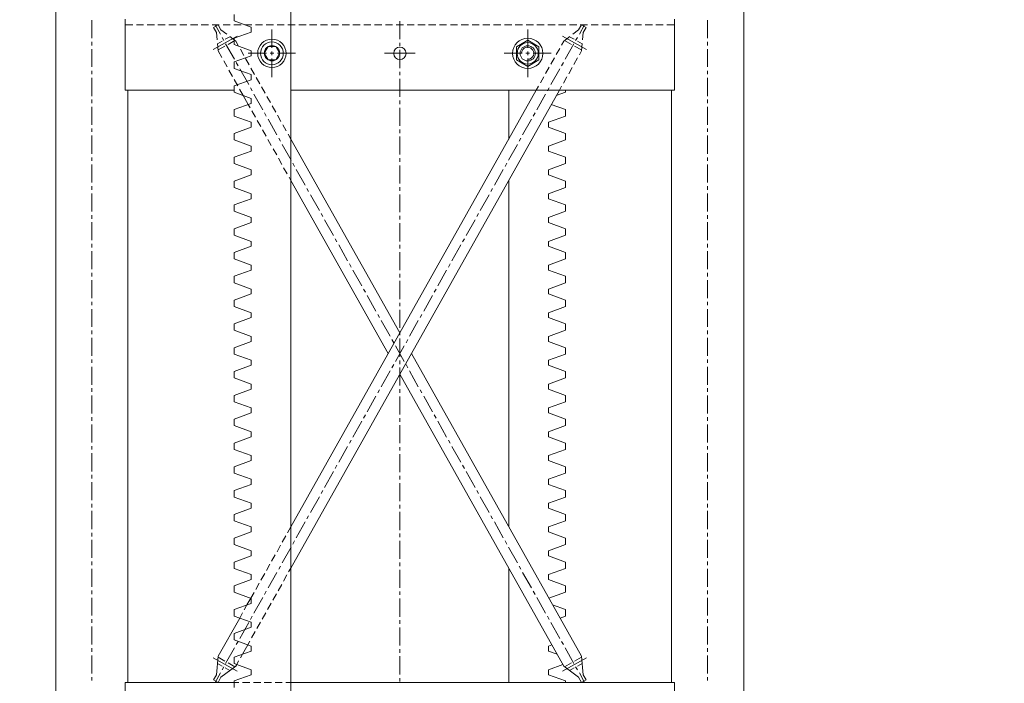
# Model space of a CAD drawing. Units: millimetres. Extents: x -8 to 1028219, y -207 to 7119161.
# Drawn here: x 513643 to 513644, y 3560645 to 3560646 of the extents above; entities that cross this region are included whole.
import ezdxf

# ---------------------------------------------------------------- set-up
doc = ezdxf.new("R2010")
doc.units = ezdxf.units.MM
doc.header["$LTSCALE"] = 10
doc.header["$PDSIZE"] = -5
doc.layers.get('0').update_dxf_attribs({"lineweight": 18})
doc.layers.get('Defpoints').update_dxf_attribs({"lineweight": 18})
doc.layers.add('尺寸线层', color=3, linetype='Continuous', lineweight=18)
doc.styles.add('YQ_DIM', font='SimSun.ttf', dxfattribs={"width": 0.8})
doc.dimstyles.new('yqm0_200', dxfattribs={"dimscale": 0.2, "dimtxt": 3, "dimasz": 1, "dimexe": 1.5, "dimexo": 3, "dimgap": 0.5, "dimtad": 1, "dimdec": 3, "dimdsep": 46, "dimtxsty": 'YQ_DIM', "dimblk": '_CAXARROW', "dimcen": 0, "dimdle": 2, "dimclrd": 256, "dimclre": 256, "dimclrt": 7, "dimadec": 1, "dimazin": 2, "dimtfac": 1, "dimtdec": 4, "dimtix": 1, "dimtmove": 2, "dimatfit": 3, "dimfxl": 1, "dimtolj": 1, "dimarcsym": 0})

# ---------------------------------------------------------------- blocks, each defined once
blk = doc.blocks.new('标准节_2_1')
at = {"color": 7, "lineweight": 0}
for points in [[(671.1, 84.3), (671.1, 1592.4)], [(919.2, 84.3), (919.2, 1592.4)], [(1397.3, 84.3), (1397.3, 1592.4), (1321.1, 1592.4)], [(709.1, 873.3), (709.1, 854.3)], [(744.1, 799.3), (744.1, 874.4)], [(877.2, 866.1), (859.2, 872.7), (859.2, 879.3)], [(1324.2, 799.3), (1324.2, 874.4)], [(1359.1, 873.3), (1359.1, 854.3)], [(752.2, 868.3), (744.1, 868.3)], [(763.6, 868.3), (756.1, 868.3)], [(775, 868.3), (767.4, 868.3)], [(786.5, 868.3), (778.8, 868.3)], [(797.9, 868.3), (790.4, 868.3)], [(809.3, 868.3), (801.8, 868.3)], [(820.8, 868.3), (813.1, 868.3)], [(832.2, 868.3), (824.5, 868.3)], [(843.6, 868.3), (836.1, 868.3)], [(837.5, 865.5), (842.3, 868.3)], [(840.5, 860.4), (837.5, 865.5)], [(839.2, 868.3), (844.7, 858.4)], [(845.3, 863.2), (842.3, 868.3)], [(845.3, 863.2), (851.7, 858.4)], [(855, 868.3), (847.5, 868.3)], [(866.5, 868.3), (858.8, 868.3)], [(877.9, 868.3), (870.4, 868.3)], [(877.2, 860.8), (877.2, 866.1)], [(889.3, 868.3), (881.8, 868.3)], [(900.9, 868.3), (893.1, 868.3)], [(899.2, 844.1), (899.2, 863.3)], [(912.2, 868.3), (904.5, 868.3)], [(923.6, 868.3), (916.1, 868.3)], [(935.2, 868.3), (927.5, 868.3)], [(946.6, 868.3), (938.8, 868.3)], [(957.9, 868.3), (950.4, 868.3)], [(969.3, 868.3), (961.8, 868.3)], [(980.9, 868.3), (973.2, 868.3)], [(992.2, 868.3), (984.5, 868.3)], [(1003.6, 868.3), (996.1, 868.3)], [(1015.2, 868.3), (1007.5, 868.3)], [(1026.6, 868.3), (1018.9, 868.3)], [(1037.9, 868.3), (1030.4, 868.3)], [(1034.1, 872.3), (1034.1, 853.2)], [(1049.3, 868.3), (1041.8, 868.3)], [(1060.9, 868.3), (1053.2, 868.3)], [(1072.3, 868.3), (1064.6, 868.3)], [(1083.6, 868.3), (1076.1, 868.3)], [(1095.2, 868.3), (1087.5, 868.3)], [(1106.6, 868.3), (1098.9, 868.3)], [(1118, 868.3), (1110.4, 868.3)], [(1129.3, 868.3), (1121.8, 868.3)], [(1140.9, 868.3), (1133.2, 868.3)], [(1152.3, 868.3), (1144.6, 868.3)], [(1163.7, 868.3), (1156.1, 868.3)], [(1175.2, 868.3), (1167.5, 868.3)], [(1169.2, 844.1), (1169.2, 863.3)], [(1186.6, 868.3), (1178.9, 868.3)], [(1198, 868.3), (1190.4, 868.3)], [(1209.3, 868.3), (1201.8, 868.3)], [(1220.9, 868.3), (1213.2, 868.3)], [(1222.9, 863.2), (1216.7, 858.4)], [(1222.9, 863.2), (1225.9, 868.3)], [(1229.2, 868.3), (1223.7, 858.4)], [(1232.3, 868.3), (1224.6, 868.3)], [(1230.8, 865.5), (1225.9, 868.3)], [(1227.9, 860.4), (1230.8, 865.5)], [(1243.7, 868.3), (1236.1, 868.3)], [(1255.2, 868.3), (1247.5, 868.3)], [(1266.6, 868.3), (1258.9, 868.3)], [(1278, 868.3), (1270.5, 868.3)], [(1289.4, 868.3), (1281.8, 868.3)], [(1300.9, 868.3), (1293.2, 868.3)], [(1312.3, 868.3), (1304.6, 868.3)], [(1324.2, 868.3), (1316.2, 868.3)], [(837.2, 842.4), (862.3, 856.6)], [(840.5, 860.4), (841.2, 852.5)], [(846.5, 855.1), (848.4, 851.8)], [(849.8, 853.1), (854.8, 855.8)], [(854.6, 856), (861, 851.2)], [(877.2, 860.8), (859.2, 854.3)], [(877.2, 841), (859.2, 847.6), (859.2, 854.3)], [(1231.2, 842.4), (1206, 856.6)], [(1213.7, 856), (1207.3, 851.2)], [(1218.3, 853.1), (1213.4, 855.8)], [(1221.8, 855.1), (1219.8, 851.8)], [(1227.9, 860.4), (1227.1, 852.5)], [(709.1, 850.5), (709.1, 846.6)], [(709.1, 842.8), (709.1, 823.9)], [(841.6, 848.5), (846.5, 851.2)], [(841.6, 848.7), (842.3, 840.8)], [(842.3, 841.9), (849.5, 845.9)], [(850.2, 848.5), (859.6, 832)], [(852.8, 847.7), (860.1, 852)], [(864, 845.9), (861, 851.2)], [(869.5, 836), (865.8, 842.6)], [(895.2, 831.4), (891.1, 838.4), (895.2, 845.4)], [(903.2, 845.4), (895.2, 845.4)], [(903.2, 831.4), (907.3, 838.4), (903.2, 845.4)], [(1034.1, 849.4), (1034.1, 845.7)], [(1181.1, 845.2), (1169.2, 852.1), (1157.2, 845.2)], [(1157.2, 845.2), (1157.2, 831.4)], [(1169.2, 832), (1171.2, 832.1), (1173, 833.3), (1174.4, 834.6), (1175.2, 836), (1175.6, 837.5), (1175.5, 839), (1175.2, 840.4), (1174.5, 841.7), (1173.6, 842.8), (1172.4, 843.8), (1171.2, 844.4), (1169.8, 844.8), (1168.4, 844.8), (1166.9, 844.4), (1165.5, 843.6), (1164.2, 842.2), (1163.1, 840.2), (1162.7, 838.4)], [(1181.1, 831.4), (1181.1, 845.2)], [(1199.3, 836.9), (1203.1, 843.5)], [(1204.9, 846.8), (1207.3, 851.2)], [(1215.4, 847.7), (1208.2, 852)], [(1218, 848.5), (1208.6, 832)], [(1226, 841.9), (1218.7, 845.9)], [(1226.6, 848.5), (1221.6, 851.2)], [(1226.8, 848.7), (1225.9, 840.8)], [(1359.1, 850.5), (1359.1, 846.6)], [(1359.1, 842.8), (1359.1, 823.9)], [(846.4, 833.8), (842.3, 840.8)], [(877.2, 835.6), (859.2, 829.2), (859.2, 822.4)], [(875.2, 826.1), (871.3, 832.7)], [(893.5, 838.4), (874.1, 838.4)], [(877.2, 838.4), (877.2, 841)], [(877.2, 838.4), (877.2, 835.6)], [(901, 838.4), (897.2, 838.4)], [(899.2, 836.4), (899.2, 840.2)], [(899.2, 837.6), (899.2, 839.1)], [(899.2, 813.2), (899.2, 832.7)], [(924.2, 838.4), (904.9, 838.4)], [(1018.1, 838.4), (1050.2, 838.4)], [(1034.1, 841.9), (1034.1, 822.8)], [(1144.2, 838.4), (1163.5, 838.4)], [(1167.3, 838.4), (1171, 838.4)], [(1169.2, 836.4), (1169.2, 840.2)], [(1169.2, 813.2), (1169.2, 832.7)], [(1174.8, 838.4), (1194.1, 838.4)], [(1193.7, 827), (1197.4, 833.6)], [(1218, 826.6), (1221.6, 833.4)], [(1223.7, 836.7), (1225.9, 840.8)], [(851.9, 823.9), (848.2, 830.5)], [(877.2, 815.8), (859.2, 822.4)], [(861.4, 828.5), (863.4, 825.2)], [(865.3, 821.9), (874.6, 805.4)], [(880.7, 816), (877, 822.8)], [(895.2, 831.4), (903.2, 831.4)], [(1181.1, 831.4), (1169.2, 824.4), (1157.2, 831.4)], [(1188.1, 816.9), (1191.9, 823.7)], [(1203.1, 821.9), (1193.7, 805.4)], [(1206.8, 828.5), (1204.9, 825.2)], [(1212.5, 816.7), (1216.1, 823.3)], [(709.1, 820), (709.1, 816.2)], [(709.1, 812.3), (709.1, 793.2)], [(857.5, 814), (853.7, 820.6)], [(877.2, 815.8), (877.2, 810.5)], [(886.4, 806.1), (882.5, 812.7)], [(1034.1, 818.9), (1034.1, 815.3)], [(1034.1, 811.4), (1034.1, 792.3)], [(1182.6, 807), (1186.2, 813.6)], [(1206.8, 806.8), (1210.4, 813.4)], [(1359.1, 820), (1359.1, 816.2)], [(1359.1, 812.3), (1359.1, 793.2)], [(877.2, 810.5), (859.2, 804.1), (859.2, 797.3)], [(863.1, 803.9), (859.4, 810.7)], [(868.9, 793.8), (864.9, 800.6)], [(876.4, 802), (878.3, 798.7)], [(891.9, 796.2), (888.2, 802.8)], [(1178.1, 799.3), (1180.5, 803.7)], [(1191.9, 802), (1190.1, 798.7)], [(1202.6, 799.3), (1204.9, 803.5)], [(859.2, 799.3), (744.1, 799.3)], [(747.1, 174.2), (747.1, 799.3)], [(877.2, 790.7), (859.2, 797.3)], [(874.1, 784.2), (868.9, 793.8)], [(877.2, 790.7), (877.2, 785.3)], [(880.1, 795.3), (889.5, 778.7)], [(897.6, 786.3), (893.7, 792.9)], [(1324.2, 799.3), (919.2, 799.3)], [(919.2, 294.8), (1202.6, 799.3)], [(919.2, 338.3), (1178.1, 799.3)], [(1149.2, 747.7), (1149.2, 799.3)], [(1188.1, 795.3), (1178.9, 778.7)], [(1199.4, 793.8), (1209.2, 797.3), (1209.2, 799.3)], [(1321.1, 174.2), (1321.1, 799.3)], [(709.1, 789.6), (709.1, 785.7)], [(709.1, 781.9), (709.1, 762.8)], [(877.2, 785.3), (859.2, 778.9), (859.2, 772.1)], [(874.1, 784.2), (876.1, 780.8)], [(903.1, 776.2), (899.4, 782.8)], [(1034.1, 788.5), (1034.1, 784.6)], [(1034.1, 780.9), (1034.1, 761.9)], [(1194.1, 784.2), (1209.2, 778.9)], [(1359.1, 789.6), (1359.1, 785.7)], [(1359.1, 781.9), (1359.1, 762.8)], [(877.2, 765.5), (859.2, 772.1)], [(877.9, 777.5), (881.8, 770.9)], [(891.3, 775.4), (893.1, 772.1)], [(908.7, 766.3), (904.9, 772.9)], [(1176.9, 775.4), (1175, 772.1)], [(1191.2, 765.5), (1209.2, 772.1), (1209.2, 778.9)], [(709.1, 759.1), (709.1, 755.3)], [(877.2, 760.2), (859.2, 753.8), (859.2, 747)], [(877.2, 765.5), (877.2, 760.2)], [(883.6, 767.5), (887.3, 760.9)], [(895.2, 768.8), (904.3, 752.1)], [(914.3, 756.4), (910.6, 763)], [(1173.2, 768.8), (1163.8, 752.1)], [(1191.2, 765.5), (1191.2, 760.2)], [(1191.2, 760.2), (1209.2, 753.8), (1209.2, 747)], [(1359.1, 759.1), (1359.1, 755.3)], [(709.1, 751.4), (709.1, 732.3)], [(889.1, 757.6), (893, 750.8)], [(906.4, 748.8), (908.2, 745.5)], [(919.2, 747.7), (916.3, 753)], [(1034.1, 758), (1034.1, 754.2)], [(1034.1, 750.5), (1034.1, 731.4)], [(1162, 748.8), (1160.2, 745.5)], [(1359.1, 751.4), (1359.1, 732.3)], [(877.2, 740.4), (859.2, 747)], [(877.2, 740.4), (877.2, 735.1)], [(894.8, 747.5), (898.5, 740.9)], [(910, 742.2), (919.4, 725.5)], [(1034.1, 543.1), (919.2, 747.7)], [(1158.3, 742.2), (1149, 725.5)], [(1191.2, 740.4), (1209.2, 747)], [(1191.2, 740.4), (1191.2, 735.1)], [(709.1, 728.5), (709.1, 724.8)], [(877.2, 735.1), (859.2, 728.6), (859.2, 721.9)], [(900.3, 737.6), (904.2, 731)], [(906, 727.7), (909.7, 720.9)], [(1191.2, 735.1), (1209.2, 728.6), (1209.2, 721.9)], [(1359.1, 728.5), (1359.1, 724.8)], [(709.1, 720.9), (709.1, 701.8)], [(877.2, 715.2), (859.2, 721.9)], [(911.5, 717.6), (915.4, 711)], [(921.2, 722.2), (923.1, 718.9)], [(1034.1, 727.5), (1034.1, 723.7)], [(1034.1, 719.8), (1034.1, 700.9)], [(1147.1, 722.2), (1145.3, 718.9)], [(1191.2, 715.2), (1209.2, 721.9)], [(1359.1, 720.9), (1359.1, 701.8)], [(877.2, 709.9), (859.2, 703.5), (859.2, 696.7)], [(877.2, 715.2), (877.2, 709.9)], [(917.2, 707.7), (919.2, 704.2)], [(924.9, 715.6), (934.3, 699.1)], [(1143.3, 715.6), (1134.1, 699.1)], [(1191.2, 715.2), (1191.2, 709.9)], [(1191.2, 709.9), (1209.2, 703.5), (1209.2, 696.7)], [(709.1, 698), (709.1, 694.3)], [(877.2, 690.1), (859.2, 696.7)], [(1022, 521.3), (919.2, 704.2)], [(1034.1, 697.1), (1034.1, 693.2)], [(1149.2, 338.3), (1149.2, 704.2)], [(1191.2, 690.1), (1209.2, 696.7)], [(1359.1, 698), (1359.1, 694.3)], [(709.1, 690.5), (709.1, 671.4)], [(877.2, 690.1), (877.2, 684.8)], [(936.1, 695.6), (937.9, 692.3)], [(939.9, 689), (949.3, 672.5)], [(1034.1, 689.4), (1034.1, 670.5)], [(1128.4, 689), (1119.1, 672.5)], [(1132.1, 695.6), (1130.3, 692.3)], [(1191.2, 690.1), (1191.2, 684.8)], [(1359.1, 690.5), (1359.1, 671.4)], [(877.2, 684.8), (859.2, 678.4), (859.2, 671.6)], [(1191.2, 684.8), (1209.2, 678.4), (1209.2, 671.6)], [(709.1, 667.5), (709.1, 663.7)], [(877.2, 665), (859.2, 671.6)], [(951.1, 669.2), (953, 665.9)], [(1034.1, 666.6), (1034.1, 662.8)], [(1117.2, 669.2), (1115.4, 665.9)], [(1191.2, 665), (1209.2, 671.6)], [(1359.1, 667.5), (1359.1, 663.7)], [(709.1, 660), (709.1, 640.9)], [(877.2, 659.8), (859.2, 653.2), (859.2, 646.4)], [(877.2, 665), (877.2, 659.8)], [(954.8, 662.4), (964.2, 645.9)], [(1034.1, 658.9), (1034.1, 639.8)], [(1113.6, 662.4), (1104.2, 645.9)], [(1191.2, 665), (1191.2, 659.8)], [(1191.2, 659.8), (1209.2, 653.2), (1209.2, 646.4)], [(1359.1, 660), (1359.1, 640.9)], [(877.2, 639.8), (859.2, 646.4)], [(1191.2, 639.8), (1209.2, 646.4)], [(709.1, 637.1), (709.1, 633.2)], [(877.2, 634.7), (859.2, 628.1), (859.2, 621.3)], [(877.2, 639.8), (877.2, 634.7)], [(966, 642.6), (967.8, 639.3)], [(969.7, 636), (979, 619.3)], [(1034.1, 636.2), (1034.1, 632.3)], [(1098.5, 636), (1089.1, 619.3)], [(1102.4, 642.6), (1100.3, 639.3)], [(1191.2, 639.8), (1191.2, 634.7)], [(1191.2, 634.7), (1209.2, 628.1), (1209.2, 621.3)], [(1359.1, 637.1), (1359.1, 633.2)], [(709.1, 629.5), (709.1, 610.5)], [(1034.1, 628.4), (1034.1, 609.4)], [(1359.1, 629.5), (1359.1, 610.5)], [(877.2, 614.7), (859.2, 621.3)], [(877.2, 614.7), (877.2, 609.5)], [(980.9, 616), (982.9, 612.7)], [(1087.3, 616), (1085.5, 612.7)], [(1191.2, 614.7), (1209.2, 621.3)], [(1191.2, 614.7), (1191.2, 609.5)], [(709.1, 606.6), (709.1, 602.8)], [(877.2, 609.5), (859.2, 602.9), (859.2, 596.1)], [(984.7, 609.4), (994.1, 592.7)], [(1034.1, 605.7), (1034.1, 601.8)], [(1083.6, 609.4), (1074.3, 592.7)], [(1191.2, 609.5), (1209.2, 602.9), (1209.2, 596.1)], [(1359.1, 606.6), (1359.1, 602.8)], [(709.1, 598.9), (709.1, 580)], [(877.2, 589.5), (859.2, 596.1)], [(1034.1, 598), (1034.1, 578.9)], [(1191.2, 589.5), (1209.2, 596.1)], [(1359.1, 598.9), (1359.1, 580)], [(877.2, 584.4), (859.2, 577.8), (859.2, 571)], [(877.2, 589.5), (877.2, 584.4)], [(995.9, 589.4), (997.8, 586.1)], [(999.6, 582.7), (1008.9, 566)], [(1068.8, 582.7), (1059.4, 566)], [(1072.4, 589.4), (1070.6, 586.1)], [(1191.2, 589.5), (1191.2, 584.4), (1209.2, 577.8)], [(709.1, 576.1), (709.1, 572.3)], [(1034.1, 575), (1034.1, 571.4)], [(1191.2, 564.4), (1209.2, 571), (1209.2, 577.8)], [(1359.1, 576.1), (1359.1, 572.3)], [(709.1, 568.4), (709.1, 549.5)], [(877.2, 564.4), (859.2, 571)], [(877.2, 564.4), (877.2, 559.3)], [(1010.8, 562.7), (1012.6, 559.4)], [(1034.1, 567.5), (1034.1, 548.4)], [(1057.4, 562.7), (1055.6, 559.4)], [(1191.2, 564.4), (1191.2, 559.3)], [(1359.1, 568.4), (1359.1, 549.5)], [(877.2, 559.3), (859.2, 552.7), (859.2, 545.9)], [(1014.6, 556.1), (1023.8, 539.6)], [(1053.7, 556.1), (1044.4, 539.6)], [(1191.2, 559.3), (1209.2, 552.7), (1209.2, 545.9)], [(709.1, 545.7), (709.1, 541.8)], [(877.2, 539.4), (859.2, 545.9)], [(1034.1, 544.6), (1034.1, 540.9)], [(1191.2, 539.4), (1209.2, 545.9)], [(1359.1, 545.7), (1359.1, 541.8)], [(709.1, 538), (709.1, 518.9)], [(877.2, 534.1), (859.2, 527.5), (859.2, 520.7)], [(877.2, 539.4), (877.2, 534.1)], [(1025.8, 536.3), (1027.7, 532.8)], [(1034.1, 537.1), (1034.1, 518)], [(1042.5, 536.3), (1040.7, 532.8)], [(1191.2, 539.4), (1191.2, 534.1)], [(1191.2, 534.1), (1209.2, 527.5), (1209.2, 520.7)], [(1359.1, 538), (1359.1, 518.9)], [(877.2, 514.3), (859.2, 520.7)], [(1038.9, 529.5), (1029.5, 513)], [(1029.5, 529.5), (1038.9, 513)], [(1225.9, 201.8), (1046.4, 521.3)], [(1191.2, 514.3), (1209.2, 520.7)], [(709.1, 515.2), (709.1, 511.4)], [(877.2, 514.3), (877.2, 509)], [(1027.7, 509.7), (1025.8, 506.4)], [(1034.1, 514.1), (1034.1, 510.3)], [(1040.7, 509.7), (1042.5, 506.4)], [(1191.2, 514.3), (1191.2, 509)], [(1359.1, 515.2), (1359.1, 511.4)], [(709.1, 507.5), (709.1, 488.4)], [(877.2, 509), (859.2, 502.4), (859.2, 495.6)], [(1023.8, 503.1), (1014.6, 486.4)], [(1034.1, 506.6), (1034.1, 487.5)], [(1207.3, 191.3), (1034.1, 499.6)], [(1044.4, 503.1), (1053.7, 486.4)], [(1191.2, 509), (1209.2, 502.4), (1209.2, 495.6)], [(1359.1, 507.5), (1359.1, 488.4)], [(877.2, 489.2), (859.2, 495.6)], [(877.2, 489.2), (877.2, 483.8), (859.2, 477.2)], [(1191.2, 489.2), (1209.2, 495.6)], [(1191.2, 489.2), (1191.2, 483.8), (1209.2, 477.2)], [(709.1, 484.8), (709.1, 480.9)], [(1012.6, 483.1), (1010.8, 479.8)], [(1034.1, 483.6), (1034.1, 479.8)], [(1055.6, 483.1), (1057.4, 479.8)], [(1359.1, 484.8), (1359.1, 480.9)], [(709.1, 477), (709.1, 458)], [(859.2, 477.2), (859.2, 470.4)], [(859.2, 470.4), (877.2, 464), (877.2, 458.7)], [(1008.9, 476.5), (999.6, 459.8)], [(1034.1, 476.1), (1034.1, 457)], [(1059.4, 476.5), (1068.8, 459.8)], [(1209.2, 470.4), (1191.2, 464), (1191.2, 458.7)], [(1209.2, 477.2), (1209.2, 470.4)], [(1359.1, 477), (1359.1, 458)], [(877.2, 458.7), (859.2, 452.1), (859.2, 445.3)], [(1191.2, 458.7), (1209.2, 452.1), (1209.2, 445.3)], [(709.1, 454.1), (709.1, 450.4)], [(994.1, 449.9), (984.7, 433.2)], [(997.8, 456.5), (995.9, 453.2)], [(1034.1, 453.2), (1034.1, 449.3)], [(1070.6, 456.5), (1072.4, 453.2)], [(1074.3, 449.9), (1083.6, 433.2)], [(1359.1, 454.1), (1359.1, 450.4)], [(709.1, 446.6), (709.1, 427.5)], [(877.2, 438.9), (859.2, 445.3)], [(877.2, 438.9), (877.2, 433.5)], [(1034.1, 445.7), (1034.1, 426.6)], [(1191.2, 438.9), (1209.2, 445.3)], [(1191.2, 438.9), (1191.2, 433.5)], [(1359.1, 446.6), (1359.1, 427.5)], [(877.2, 433.5), (859.2, 426.9), (859.2, 420.2)], [(982.9, 429.9), (980.9, 426.6)], [(1085.5, 429.9), (1087.3, 426.6)], [(1191.2, 433.5), (1209.2, 426.9), (1209.2, 420.2)], [(709.1, 423.6), (709.1, 420)], [(709.1, 416.1), (709.1, 397)], [(877.2, 413.7), (859.2, 420.2)], [(979, 423.3), (969.7, 406.8)], [(1034.1, 422.7), (1034.1, 418.9)], [(1089.1, 423.3), (1098.5, 406.8)], [(1191.2, 413.7), (1209.2, 420.2)], [(1359.1, 423.6), (1359.1, 420)], [(1359.1, 416.1), (1359.1, 397)], [(877.2, 408.4), (859.2, 401.8), (859.2, 395)], [(877.2, 413.7), (877.2, 408.4)], [(1034.1, 415), (1034.1, 396.1)], [(1191.2, 413.7), (1191.2, 408.4)], [(1191.2, 408.4), (1209.2, 401.8), (1209.2, 395)], [(877.2, 388.6), (859.2, 395)], [(964.2, 396.7), (954.8, 380.1)], [(967.8, 403.5), (966, 400)], [(1100.3, 403.5), (1102.4, 400)], [(1104.2, 396.7), (1113.6, 380.1)], [(1191.2, 388.6), (1209.2, 395)], [(709.1, 393.2), (709.1, 389.5)], [(709.1, 385.7), (709.1, 366.6)], [(877.2, 388.6), (877.2, 383.3)], [(1034.1, 392.3), (1034.1, 388.4)], [(1191.2, 388.6), (1191.2, 383.3)], [(1359.1, 393.2), (1359.1, 389.5)], [(1359.1, 385.7), (1359.1, 366.6)], [(877.2, 383.3), (859.2, 376.7), (859.2, 369.9)], [(953, 376.8), (951.1, 373.5)], [(1034.1, 384.6), (1034.1, 365.5)], [(1115.4, 376.8), (1117.2, 373.5)], [(1191.2, 383.3), (1209.2, 376.7), (1209.2, 369.9)], [(877.2, 363.4), (859.2, 369.9)], [(949.3, 370.2), (939.9, 353.5)], [(1119.1, 370.2), (1128.4, 353.5)], [(1191.2, 363.4), (1209.2, 369.9)], [(709.1, 362.7), (709.1, 358.9)], [(709.1, 355.2), (709.1, 336.1)], [(877.2, 358.1), (859.2, 351.5), (859.2, 344.9)], [(877.2, 363.4), (877.2, 358.1)], [(1034.1, 361.8), (1034.1, 357.9)], [(1034.1, 354.1), (1034.1, 335)], [(1191.2, 363.4), (1191.2, 358.1)], [(1191.2, 358.1), (1209.2, 351.5), (1209.2, 344.9)], [(1359.1, 362.7), (1359.1, 358.9)], [(1359.1, 355.2), (1359.1, 336.1)], [(877.2, 338.3), (859.2, 344.9)], [(934.3, 343.6), (924.9, 326.9)], [(937.9, 350.2), (936.1, 346.9)], [(1130.3, 350.2), (1132.1, 346.9)], [(1134.1, 343.6), (1143.3, 326.9)], [(1191.2, 338.3), (1209.2, 344.9)], [(877.2, 338.3), (877.2, 333), (859.2, 326.4)], [(915.7, 332.2), (919.2, 338.3)], [(1191.2, 338.3), (1191.2, 333), (1209.2, 326.4)], [(709.1, 332.2), (709.1, 328.4)], [(709.1, 324.7), (709.1, 305.6)], [(859.2, 319.8), (859.2, 326.4)], [(910, 322.3), (913.9, 328.9)], [(923.1, 323.6), (921.2, 320.3)], [(1034.1, 331.3), (1034.1, 327.5)], [(1034.1, 323.6), (1034.1, 304.5)], [(1145.3, 323.6), (1147.1, 320.3)], [(1209.2, 319.8), (1209.2, 326.4)], [(1359.1, 332.2), (1359.1, 328.4)], [(1359.1, 324.7), (1359.1, 305.6)], [(859.2, 319.8), (877.2, 313.2), (877.2, 307.8)], [(904.5, 312.2), (908.2, 319)], [(919.4, 317), (910, 300.3)], [(1149, 317), (1158.3, 300.3)], [(1209.2, 319.8), (1191.2, 313.2), (1191.2, 307.8)], [(709.1, 301.8), (709.1, 297.9)], [(877.2, 307.8), (859.2, 301.2), (859.2, 294.6)], [(898.8, 302.3), (902.7, 308.9)], [(1191.2, 307.8), (1209.2, 301.2), (1209.2, 294.6)], [(1359.1, 301.8), (1359.1, 297.9)], [(709.1, 294.1), (709.1, 275.2)], [(877.2, 288), (859.2, 294.6)], [(893.3, 292.4), (897, 299)], [(908.2, 297), (906.4, 293.7)], [(916.8, 291), (919.2, 294.8)], [(1034.1, 300.9), (1034.1, 297)], [(1034.1, 293.2), (1034.1, 274.1)], [(1149.2, 174.2), (1149.2, 294.8)], [(1160.2, 297), (1162, 293.7)], [(1191.2, 288), (1209.2, 294.6)], [(1359.1, 294.1), (1359.1, 275.2)], [(877.2, 282.7), (859.2, 276.1), (859.2, 269.5)], [(877.2, 288), (877.2, 282.7)], [(887.6, 282.3), (891.5, 289.1)], [(904.3, 290.4), (895.2, 273.9)], [(911.3, 281), (915, 287.7)], [(1163.8, 290.4), (1173.2, 273.9)], [(1191.2, 288), (1191.2, 282.7), (1209.2, 276.1)], [(709.1, 271.3), (709.1, 267.5)], [(882.1, 272.4), (885.8, 279)], [(893.1, 270.6), (891.3, 267.1)], [(905.6, 271), (909.5, 277.6)], [(1175, 270.6), (1176.9, 267.1)], [(1209.2, 276.1), (1209.2, 269.5)], [(1359.1, 271.3), (1359.1, 267.5)], [(709.1, 263.6), (709.1, 244.7)], [(877.2, 262.9), (859.2, 269.5)], [(872.8, 256.1), (876.8, 263.1)], [(876.8, 263.1), (880.3, 269.1)], [(877.2, 262.9), (877.2, 257.6)], [(889.5, 263.8), (880.1, 247.3)], [(900.1, 261), (903.8, 267.7)], [(1034.1, 270.2), (1034.1, 266.6)], [(1034.1, 262.7), (1034.1, 243.6)], [(1178.9, 263.8), (1188.1, 247.3)], [(1191.5, 263.1), (1209.2, 269.5)], [(1359.1, 263.6), (1359.1, 244.7)], [(877.2, 257.6), (859.2, 251), (859.2, 244.3)], [(869.8, 250.8), (872.8, 256.1)], [(894.4, 251.1), (898.3, 257.7)], [(1195.4, 256.1), (1209.2, 251), (1209.2, 244.3)], [(709.1, 240.9), (709.1, 237)], [(842.3, 201.8), (865.1, 242.1)], [(877.2, 237.7), (859.2, 244.3)], [(865.1, 242.1), (868, 247.5)], [(878.3, 244), (876.4, 240.7)], [(888.9, 241), (892.6, 247.8)], [(1034.1, 239.8), (1034.1, 236.1)], [(1190.1, 244), (1191.9, 240.7)], [(1203.3, 242.1), (1209.2, 244.3)], [(1359.1, 240.9), (1359.1, 237)], [(709.1, 233.2), (709.1, 214.1)], [(877.2, 232.4), (859.2, 225.8), (859.2, 219.2)], [(874.6, 237.4), (865.3, 220.7)], [(877.2, 237.7), (877.2, 232.4)], [(883.2, 231.1), (887.1, 237.7)], [(1034.1, 232.2), (1034.1, 213.1)], [(1193.7, 237.4), (1203.1, 220.7)], [(1359.1, 233.2), (1359.1, 214.1)], [(877.2, 212.6), (859.2, 219.2)], [(877.7, 221.2), (881.4, 227.8)], [(709.1, 210.4), (709.1, 206.5)], [(859.6, 210.8), (850.2, 194.1)], [(863.4, 217.4), (861.4, 214.1)], [(868, 204), (873.7, 213.9)], [(873.7, 213.9), (875.9, 217.9)], [(877.2, 212.6), (877.2, 207.3)], [(1034.1, 209.3), (1034.1, 205.4)], [(1194.7, 213.9), (1191.2, 212.6), (1191.2, 207.3), (1200.2, 204)], [(1204.9, 217.4), (1206.8, 214.1)], [(1208.6, 210.8), (1218, 194.1)], [(1359.1, 210.4), (1359.1, 206.5)], [(709.1, 202.7), (709.1, 183.6)], [(862.3, 186), (837.2, 200.1)], [(840.5, 182.3), (842.3, 201.8)], [(849.5, 196.6), (842.3, 200.7)], [(877.2, 207.3), (859.2, 200.7), (859.2, 194.1)], [(866, 200.1), (868, 204)], [(1034.1, 201.8), (1034.1, 182.7)], [(1206, 186), (1231.2, 200.1)], [(1218.7, 196.6), (1226, 200.7)], [(1227.9, 182.3), (1225.9, 201.8)], [(1359.1, 202.7), (1359.1, 183.6)], [(846.5, 191.3), (841.6, 194.2)], [(845.3, 179.6), (861, 191.3)], [(848.4, 190.8), (846.5, 187.5)], [(854.8, 186.7), (849.8, 189.5)], [(860.1, 190.8), (852.8, 194.8)], [(877.2, 187.5), (859.2, 194.1)], [(877.2, 187.5), (877.2, 182.1), (859.2, 175.7)], [(861, 191.3), (862, 193)], [(862, 193), (864, 196.8)], [(1206.4, 193), (1191.2, 187.5), (1191.2, 182.1), (1209.2, 175.7), (1209.2, 174.2)], [(1222.9, 179.6), (1207.3, 191.3)], [(1208.2, 190.8), (1215.4, 194.8)], [(1213.4, 186.7), (1218.3, 189.5)], [(1219.8, 190.8), (1221.8, 187.5)], [(1221.6, 191.3), (1226.6, 194.2)], [(709.1, 179.9), (709.1, 176.1)], [(837.5, 177), (840.5, 182.3)], [(837.5, 177), (842.3, 174.2)], [(844.7, 184.2), (839.2, 174.2)], [(842.3, 174.2), (845.3, 179.6)], [(1034.1, 178.8), (1034.1, 175)], [(1225.9, 174.2), (1222.9, 179.6)], [(1223.7, 184.2), (1229.2, 174.2)], [(1230.8, 177), (1225.9, 174.2)], [(1230.8, 177), (1227.9, 182.3)], [(1359.1, 179.9), (1359.1, 176.1)], [(744.1, 99.2), (744.1, 174.2)], [(859.2, 174.2), (744.1, 174.2)], [(859.2, 168.9), (859.2, 175.7)], [(859.2, 174.2), (864.3, 174.2)], [(868.2, 174.2), (875.7, 174.2)], [(879.6, 174.2), (887.3, 174.2)], [(891.1, 174.2), (898.7, 174.2)], [(902.5, 174.2), (910, 174.2)], [(913.9, 174.2), (919.2, 174.2)], [(1324.2, 174.2), (919.2, 174.2)], [(1324.2, 99.2), (1324.2, 174.2)]]:
    blk.add_lwpolyline(points, dxfattribs=at)
for centre, radius in [((899.1, 838.3), 15), ((1169.2, 838.3), 16), ((899.1, 838.3), 12), ((899.2, 838.4), 8.08), ((1034.2, 838.3), 6.51)]:
    blk.add_circle(centre, radius, dxfattribs=at)
for major_axis, ratio in [((0, 11.3), 0.990845), ((8.07, 0), 0.988636)]:
    blk.add_ellipse((1169.2, 838.3), major_axis=major_axis, ratio=ratio, dxfattribs=at)
blk = doc.blocks.new('*X119')
at = {"xscale": 0.001, "yscale": 0.001, "zscale": 0.001}
blk.add_blockref('标准节_2_1', (-0.7091, -0.0722), dxfattribs=at)
blk = doc.blocks.new('*X118')
at = {"color": 0, "lineweight": 30}
blk.add_blockref('*X119', (-1.6499, -0.718), dxfattribs=at)
blk = doc.blocks.new('_CAXARROW')
blk.add_hatch(color=0).paths.add_polyline_path([(0, 0), (-1, 0.125), (-1, -0.125)], flags=0)
blk = doc.blocks.new('*X131')
at = {"layer": 'Defpoints', "color": 0, "transparency": 16777216}
for p in [(513643.7216, 3560648.2878), (513641.574, 3560642.0378), (513646.9798, 3560642.0378)]:
    blk.add_point(p, dxfattribs=at)
at = {"layer": '尺寸线层', "linetype": 'Continuous', "lineweight": -2, "transparency": 16777216}
for p, q in [((513644.3216, 3560648.2878), (513647.2798, 3560648.2878)), ((513646.9798, 3560648.0878), (513646.9798, 3560642.2378)), ((513642.174, 3560642.0378), (513647.2798, 3560642.0378))]:
    blk.add_line(p, q, dxfattribs=at)
at = {"layer": '尺寸线层', "lineweight": -2, "transparency": 16777216, "xscale": 0.2, "yscale": 0.2, "zscale": 0.2}
for p, rotation in [((513646.9798, 3560648.2878), 90), ((513646.9798, 3560642.0378), 270)]:
    blk.add_blockref('_CAXARROW', p, dxfattribs=dict(at, rotation=rotation))
at = {"layer": '尺寸线层', "color": 7, "transparency": 16777216, "insert": (513646.3798, 3560645.1628), "char_height": 1, "width": 2.595754, "attachment_point": 5, "rotation": 90, "style": 'YQ_DIM', "bg_fill": 3, "box_fill_scale": 1.1, "bg_fill_color": 256, "bg_fill_true_color": 13158600, "bg_fill_transparency": 0}
blk.add_mtext('\\A1;6.25', dxfattribs=at)
blk = doc.blocks.new('*X138')
at = {"layer": 'Defpoints', "color": 0, "transparency": 16777216}
for p in [(513644.0848, 3560682.8572), (513641.574, 3560642.0378), (513648.9292, 3560642.0378)]:
    blk.add_point(p, dxfattribs=at)
at = {"layer": '尺寸线层', "linetype": 'Continuous', "lineweight": -2, "transparency": 16777216}
for p, q in [((513644.6848, 3560682.8572), (513649.2292, 3560682.8572)), ((513648.9292, 3560682.6572), (513648.9292, 3560642.2378)), ((513642.174, 3560642.0378), (513649.2292, 3560642.0378))]:
    blk.add_line(p, q, dxfattribs=at)
at = {"layer": '尺寸线层', "lineweight": -2, "transparency": 16777216, "xscale": 0.2, "yscale": 0.2, "zscale": 0.2}
for p, rotation in [((513648.9292, 3560682.8572), 90), ((513648.9292, 3560642.0378), 270)]:
    blk.add_blockref('_CAXARROW', p, dxfattribs=dict(at, rotation=rotation))
at = {"layer": '尺寸线层', "color": 7, "transparency": 16777216, "insert": (513648.3292, 3560662.4475), "char_height": 1, "width": 3.298324, "attachment_point": 5, "rotation": 90, "style": 'YQ_DIM', "bg_fill": 3, "box_fill_scale": 1.1, "bg_fill_color": 256, "bg_fill_true_color": 13158600, "bg_fill_transparency": 0}
blk.add_mtext('\\A1;40.82', dxfattribs=at)

msp = doc.modelspace()

# ---------------------------------------------------------------- block references
at = {"color": 0, "lineweight": 30}
msp.add_blockref('*X118', (513645.0465, 3560645.8599), dxfattribs=at)

# ---------------------------------------------------------------- next in the draw order: dimensions: what is measured, and where the dimension line sits
at = {"layer": '尺寸线层'}
dim = msp.add_linear_dim(base=(513646.9798, 3560642.0378), p1=(513643.7216, 3560648.2878), p2=(513641.574, 3560642.0378), angle=270, dimstyle='yqm0_200', override={"dimtxt": 5, "dimsah": 1, "dimtfill": 1, "dimtzin": 8}, dxfattribs=at)
dim.commit()
dim.dimension.update_dxf_attribs({"geometry": '*X131', "text_midpoint": (513646.3798, 3560645.1628)})

# ---------------------------------------------------------------- next in the draw order: dimensions: what is measured, and where the dimension line sits
dim = msp.add_linear_dim(base=(513648.9292, 3560642.0378), p1=(513644.0848, 3560682.8572), p2=(513641.574, 3560642.0378), angle=270, dimstyle='yqm0_200', override={"dimtxt": 5, "dimdec": 2, "dimsah": 1, "dimtfill": 1, "dimtzin": 8}, dxfattribs=at)
dim.commit()
dim.dimension.update_dxf_attribs({"geometry": '*X138', "text_midpoint": (513648.3292, 3560662.4475)})

doc.saveas('drawing.dxf')
